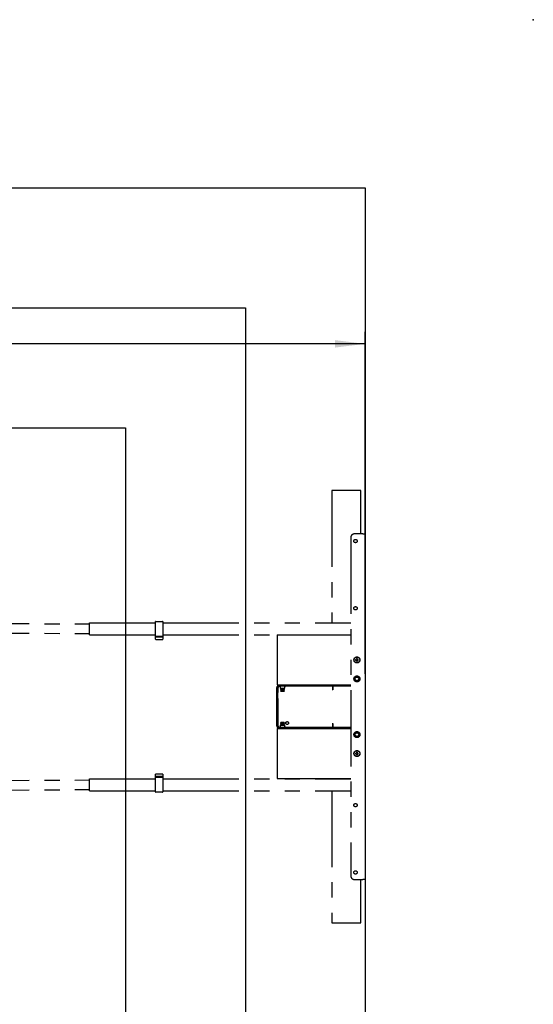
# Model space of a CAD drawing. Extents: x 0 to 7425, y 0 to 5250.
# Drawn here: x 6355 to 7425, y 3200 to 5250 of the extents above; entities that cross this region are included whole.
import ezdxf

# ---------------------------------------------------------------- set-up
doc = ezdxf.new("R2010")
doc.units = 0
doc.header["$LTSCALE"] = 25
doc.header["$PDSIZE"] = -1
doc.linetypes.add('PHANTOM', pattern=[12.7, 6.35, -1.27, 1.27, -1.27, 1.27, -1.27])
doc.layers.get('0').update_dxf_attribs({"linetype": 'CONTINUOUS'})
doc.layers.add('DOLD_REFERENS_RAM___LINJER', color=1, linetype='CONTINUOUS')
doc.styles.add('SLDTEXTSTYLE0', font='TXT', dxfattribs={"width": 0.7})
doc.dimstyles.new('SLDDIMSTYLE0', dxfattribs={"dimtxt": 63.5, "dimasz": 62.5, "dimexe": 0, "dimexo": 0.0625, "dimgap": 15.875, "dimtad": 0, "dimtih": 1, "dimtoh": 1, "dimrnd": 1e-09, "dimzin": 12, "dimtxsty": 'SLDTEXTSTYLE0', "dimsah": 1, "dimcen": 0.09, "dimazin": 3, "dimtfac": 1, "dimtofl": 0, "dimtmove": 0, "dimatfit": 3, "dimtolj": 1, "dimtzin": 12})

# ---------------------------------------------------------------- blocks, each defined once
blk = doc.blocks.new('_D_4')
at = {"color": 7, "linetype": 'CONTINUOUS'}
for p, q in [((4404, 4760), (4388.4, 4760)), ((4388.4, 4760), (4388.4, 4655.9)), ((4678.4, 4760), (4694, 4760)), ((4694, 4760), (4694, 4655.9)), ((4388.4, 4655.9), (4404, 4655.9)), ((4694, 4655.9), (4678.4, 4655.9)), ((1840.5, 3880.1), (1840.5, 4600)), ((7074.5, 3887.7), (7074.5, 4600)), ((7074.5, 4575), (1840.5, 4575))]:
    blk.add_line(p, q, dxfattribs=at)
for points in [[(1840.5, 4575), (1903, 4567.3), (1903, 4582.8)], [(7074.5, 4575), (7012, 4582.8), (7012, 4567.3)]]:
    blk.add_solid(points, dxfattribs=at)
at = {"color": 7, "linetype": 'CONTINUOUS', "char_height": 52.92, "attachment_point": 1, "style": 'SLDTEXTSTYLE0'}
for s, insert in [('206,06in', (4404, 4724.2)), ('Max.', (4205.5, 4643.2)), ('5234mm', (4403.7, 4643.2))]:
    blk.add_mtext(s, dxfattribs=dict(at, insert=insert))

msp = doc.modelspace()

# ---------------------------------------------------------------- linework, layer by layer
at = {"color": 7, "linetype": 'PHANTOM'}
for p, q in [((7005.514, 4269.443), (7005.514, 3994.443)), ((7065.514, 4269.443), (7005.514, 4269.443)), ((7065.514, 4179.443), (7065.514, 4269.443)), ((7044.514, 4171.443), (7044.514, 3467.443)), ((7069.514, 4179.443), (7052.514, 4179.443)), ((7069.514, 4179.443), (7074.514, 4179.443)), ((7074.514, 4179.443), (7074.514, 3459.443)), ((5898.514, 3994.977), (6500.514, 3991.909)), ((6500.514, 3991.443), (6500.514, 3994.443)), ((6500.514, 3994.443), (6638.014, 3994.443)), ((6500.514, 3972.443), (6500.514, 3991.443)), ((6638.014, 3991.889), (6638.014, 3996.743)), ((6638.014, 3971.997), (6638.014, 3991.889)), ((6638.514, 3997.243), (6652.514, 3997.243)), ((6653.014, 3996.743), (6653.014, 3991.889)), ((6653.014, 3994.443), (7044.514, 3994.443)), ((6653.014, 3991.889), (6653.014, 3971.997)), ((5898.514, 3974.977), (6500.514, 3971.909)), ((6500.514, 3969.443), (6500.514, 3972.443)), ((6500.514, 3969.443), (6638.014, 3969.443)), ((6638.014, 3967.143), (6638.014, 3971.997)), ((6638.014, 3963.643), (6638.014, 3967.143)), ((6638.014, 3963.505), (6638.014, 3963.643)), ((6638.014, 3961.555), (6638.014, 3963.505)), ((6638.014, 3960.693), (6638.014, 3961.555)), ((6638.014, 3960.144), (6638.014, 3960.693)), ((6638.514, 3966.643), (6652.514, 3966.643)), ((6652.514, 3964.143), (6638.514, 3964.143)), ((6638.514, 3959.643), (6652.514, 3959.643)), ((6653.014, 3971.997), (6653.014, 3967.143)), ((6653.014, 3969.443), (7044.514, 3969.443)), ((6653.014, 3967.143), (6653.014, 3963.643)), ((6653.014, 3963.643), (6653.014, 3963.505)), ((6653.014, 3963.505), (6653.014, 3961.555)), ((6653.014, 3961.555), (6653.014, 3960.693)), ((6653.014, 3960.693), (6653.014, 3960.144)), ((6891.514, 3968.943), (6891.514, 3963.943)), ((6891.514, 3968.943), (7044.514, 3968.943)), ((6891.514, 3963.943), (6891.514, 3869.943)), ((6898.514, 3969.443), (6898.514, 3968.943)), ((6906.514, 3968.943), (6906.514, 3969.443)), ((7005.514, 3969.443), (7005.514, 3968.943)), ((7055.514, 3918.098), (7057.514, 3919.252)), ((7055.514, 3915.788), (7055.514, 3918.098)), ((7057.514, 3919.252), (7059.514, 3918.098)), ((7059.514, 3918.098), (7059.514, 3915.788)), ((7057.514, 3914.634), (7055.514, 3915.788)), ((7059.514, 3915.788), (7057.514, 3914.634)), ((6890.014, 3857.443), (6890.014, 3848.793)), ((6891.514, 3869.943), (6891.514, 3864.943)), ((6891.514, 3864.943), (7044.514, 3864.943)), ((6892.514, 3857.443), (6892.514, 3848.793)), ((7044.514, 3864.443), (6897.014, 3864.443)), ((7044.514, 3861.943), (6897.014, 3861.943)), ((6897.614, 3860.925), (6897.614, 3857.943)), ((6897.614, 3857.943), (6907.414, 3857.943)), ((6898.514, 3864.943), (6898.514, 3864.443)), ((6899.061, 3857.943), (6898.514, 3857.56)), ((6898.514, 3857.56), (6898.514, 3857.347)), ((6898.514, 3857.56), (6906.514, 3857.56)), ((6898.514, 3857.347), (6899.204, 3856.863)), ((6898.514, 3857.347), (6906.514, 3857.347)), ((6899.204, 3856.863), (6898.514, 3856.38)), ((6898.514, 3856.38), (6898.514, 3856.167)), ((6898.514, 3856.38), (6906.514, 3856.38)), ((6898.514, 3856.167), (6899.204, 3855.683)), ((6898.514, 3856.167), (6906.514, 3856.167)), ((6899.204, 3855.683), (6898.514, 3855.2)), ((6898.514, 3855.2), (6898.514, 3854.987)), ((6898.514, 3855.2), (6906.514, 3855.2)), ((6898.514, 3854.987), (6899.204, 3854.503)), ((6898.514, 3854.987), (6906.514, 3854.987)), ((6899.204, 3854.503), (6898.514, 3854.02)), ((6899.204, 3856.863), (6905.823, 3856.863)), ((6899.204, 3855.683), (6905.823, 3855.683)), ((6899.204, 3854.503), (6905.823, 3854.503)), ((6905.823, 3856.863), (6906.514, 3857.347)), ((6906.514, 3856.38), (6905.823, 3856.863)), ((6905.823, 3855.683), (6906.514, 3856.167)), ((6906.514, 3855.2), (6905.823, 3855.683)), ((6905.823, 3854.503), (6906.514, 3854.987)), ((6906.514, 3854.02), (6905.823, 3854.503)), ((6906.514, 3857.56), (6905.966, 3857.943)), ((6906.514, 3864.443), (6906.514, 3864.943)), ((6906.514, 3857.347), (6906.514, 3857.56)), ((6906.514, 3856.167), (6906.514, 3856.38)), ((6906.514, 3854.987), (6906.514, 3855.2)), ((6907.414, 3857.943), (6907.414, 3860.943)), ((7005.514, 3864.943), (7005.514, 3864.443)), ((7006.514, 3854.443), (7005.93, 3854.443)), ((7006.514, 3861.831), (7006.514, 3854.443)), ((7007.414, 3854.443), (7006.514, 3854.443)), ((7007.414, 3861.831), (7007.414, 3854.443)), ((6890.014, 3848.793), (6890.014, 3847.793)), ((6892.514, 3847.793), (6890.014, 3847.793)), ((6890.014, 3847.793), (6890.014, 3846.793)), ((6890.014, 3846.793), (6890.014, 3838.293)), ((6890.014, 3838.293), (6890.014, 3837.293)), ((6890.014, 3837.293), (6890.014, 3836.293)), ((6892.514, 3837.293), (6890.014, 3837.293)), ((6890.014, 3836.293), (6890.014, 3781.443)), ((6892.514, 3847.793), (6892.514, 3848.793)), ((6892.514, 3846.793), (6892.514, 3847.793)), ((6892.514, 3838.293), (6892.514, 3846.793)), ((6892.514, 3837.293), (6892.514, 3838.293)), ((6892.514, 3836.293), (6892.514, 3837.293)), ((6892.514, 3836.293), (6892.514, 3781.443)), ((6898.514, 3854.02), (6898.514, 3853.807)), ((6898.514, 3854.02), (6906.514, 3854.02)), ((6898.514, 3853.807), (6899.204, 3853.323)), ((6898.514, 3853.807), (6906.514, 3853.807)), ((6899.204, 3853.323), (6898.514, 3852.84)), ((6898.514, 3852.84), (6898.514, 3852.834)), ((6898.514, 3852.84), (6906.514, 3852.84)), ((6898.514, 3852.834), (6899.204, 3852.143)), ((6898.514, 3852.834), (6906.514, 3852.834)), ((6899.204, 3853.323), (6905.823, 3853.323)), ((6899.204, 3852.143), (6905.823, 3852.143)), ((6905.823, 3853.323), (6906.514, 3853.807)), ((6906.514, 3852.84), (6905.823, 3853.323)), ((6905.823, 3852.143), (6906.514, 3852.834)), ((6906.514, 3853.807), (6906.514, 3854.02)), ((6906.514, 3852.834), (6906.514, 3852.84)), ((6891.514, 3773.943), (6891.514, 3768.943)), ((6891.514, 3773.943), (7044.514, 3773.943)), ((6897.014, 3776.943), (7044.514, 3776.943)), ((6897.014, 3774.443), (7044.514, 3774.443)), ((6897.614, 3780.943), (6897.614, 3777.961)), ((6897.614, 3780.943), (6907.414, 3780.943)), ((6899.204, 3786.743), (6898.514, 3786.053)), ((6898.514, 3786.053), (6898.514, 3786.047)), ((6906.514, 3786.053), (6898.514, 3786.053)), ((6898.514, 3786.047), (6899.204, 3785.563)), ((6906.514, 3786.047), (6898.514, 3786.047)), ((6899.204, 3785.563), (6898.514, 3785.08)), ((6898.514, 3785.08), (6898.514, 3784.867)), ((6906.514, 3785.08), (6898.514, 3785.08)), ((6898.514, 3784.867), (6899.204, 3784.383)), ((6906.514, 3784.867), (6898.514, 3784.867)), ((6899.204, 3784.383), (6898.514, 3783.9)), ((6898.514, 3783.9), (6898.514, 3783.687)), ((6906.514, 3783.9), (6898.514, 3783.9)), ((6898.514, 3783.687), (6899.204, 3783.203)), ((6906.514, 3783.687), (6898.514, 3783.687)), ((6899.204, 3783.203), (6898.514, 3782.72)), ((6898.514, 3782.72), (6898.514, 3782.507)), ((6906.514, 3782.72), (6898.514, 3782.72)), ((6898.514, 3782.507), (6899.204, 3782.023)), ((6906.514, 3782.507), (6898.514, 3782.507)), ((6899.204, 3782.023), (6898.514, 3781.54)), ((6898.514, 3781.54), (6898.514, 3781.327)), ((6906.514, 3781.54), (6898.514, 3781.54)), ((6898.514, 3781.327), (6899.061, 3780.943)), ((6906.514, 3781.327), (6898.514, 3781.327)), ((6898.514, 3774.443), (6898.514, 3773.943)), ((6905.823, 3786.743), (6899.204, 3786.743)), ((6905.823, 3785.563), (6899.204, 3785.563)), ((6905.823, 3784.383), (6899.204, 3784.383)), ((6905.823, 3783.203), (6899.204, 3783.203)), ((6905.823, 3782.023), (6899.204, 3782.023)), ((6906.514, 3786.053), (6905.823, 3786.743)), ((6905.823, 3785.563), (6906.514, 3786.047)), ((6906.514, 3785.08), (6905.823, 3785.563)), ((6905.823, 3784.383), (6906.514, 3784.867)), ((6906.514, 3783.9), (6905.823, 3784.383)), ((6905.823, 3783.203), (6906.514, 3783.687)), ((6906.514, 3782.72), (6905.823, 3783.203)), ((6905.823, 3782.023), (6906.514, 3782.507)), ((6906.514, 3781.54), (6905.823, 3782.023)), ((6905.966, 3780.943), (6906.514, 3781.327)), ((6906.514, 3786.047), (6906.514, 3786.053)), ((6906.514, 3784.867), (6906.514, 3785.08)), ((6906.514, 3783.687), (6906.514, 3783.9)), ((6906.514, 3782.507), (6906.514, 3782.72)), ((6906.514, 3781.327), (6906.514, 3781.54)), ((6906.514, 3773.943), (6906.514, 3774.443)), ((6907.414, 3777.943), (6907.414, 3780.943)), ((7005.514, 3774.443), (7005.514, 3773.943)), ((7005.93, 3784.443), (7006.514, 3784.443)), ((7006.514, 3784.443), (7006.514, 3777.056)), ((7006.514, 3784.443), (7007.414, 3784.443)), ((7007.414, 3784.443), (7007.414, 3777.056)), ((6891.514, 3768.943), (6891.514, 3674.943)), ((7055.514, 3723.098), (7057.514, 3724.252)), ((7055.514, 3720.788), (7055.514, 3723.098)), ((7057.514, 3719.634), (7055.514, 3720.788)), ((7057.514, 3724.252), (7059.514, 3723.098)), ((7059.514, 3720.788), (7057.514, 3719.634)), ((7059.514, 3723.098), (7059.514, 3720.788)), ((6638.014, 3678.193), (6638.014, 3678.742)), ((6638.014, 3677.331), (6638.014, 3678.193)), ((6638.014, 3675.381), (6638.014, 3677.331)), ((6638.014, 3675.243), (6638.014, 3675.381)), ((6638.014, 3671.743), (6638.014, 3675.243)), ((6638.014, 3666.889), (6638.014, 3671.743)), ((6652.514, 3679.243), (6638.514, 3679.243)), ((6638.514, 3674.743), (6652.514, 3674.743)), ((6652.514, 3672.243), (6638.514, 3672.243)), ((6653.014, 3678.742), (6653.014, 3678.193)), ((6653.014, 3678.193), (6653.014, 3677.331)), ((6653.014, 3677.331), (6653.014, 3675.381)), ((6653.014, 3675.381), (6653.014, 3675.243)), ((6653.014, 3675.243), (6653.014, 3671.743)), ((6653.014, 3671.743), (6653.014, 3666.889)), ((6891.514, 3674.943), (6891.514, 3669.943)), ((6891.514, 3669.943), (7044.514, 3669.943)), ((6898.514, 3669.943), (6898.514, 3669.443)), ((6906.514, 3669.443), (6906.514, 3669.943)), ((7005.514, 3669.943), (7005.514, 3669.443)), ((5898.514, 3663.909), (6500.514, 3666.977)), ((6500.514, 3669.443), (6638.014, 3669.443)), ((6500.514, 3666.443), (6500.514, 3669.443)), ((6500.514, 3647.443), (6500.514, 3666.443)), ((6638.014, 3646.998), (6638.014, 3666.889)), ((6653.014, 3669.443), (7044.514, 3669.443)), ((6653.014, 3666.889), (6653.014, 3646.998)), ((5898.514, 3643.909), (6500.514, 3646.977)), ((6500.514, 3644.443), (6500.514, 3647.443)), ((6500.514, 3644.443), (6638.014, 3644.443)), ((6638.014, 3642.143), (6638.014, 3646.998)), ((6652.514, 3641.643), (6638.514, 3641.643)), ((6653.014, 3646.998), (6653.014, 3642.143)), ((6653.014, 3644.443), (7044.514, 3644.443)), ((7005.514, 3644.443), (7005.514, 3369.443)), ((7052.514, 3459.443), (7069.514, 3459.443)), ((7065.514, 3369.443), (7065.514, 3459.443)), ((7074.514, 3459.443), (7069.514, 3459.443)), ((7005.514, 3369.443), (7065.514, 3369.443))]:
    msp.add_line(p, q, dxfattribs=at)
for centre, radius in [((7054.514, 4164.443), 3.5), ((7054.514, 4024.443), 3.5), ((7057.514, 3916.943), 6.25), ((7057.514, 3916.943), 5.825), ((7057.514, 3877.443), 6.25), ((7057.514, 3877.443), 3.75), ((6912.014, 3785.443), 3), ((7057.514, 3761.443), 6.25), ((7057.514, 3761.443), 3.75), ((7057.514, 3721.943), 6.25), ((7057.514, 3721.943), 5.825), ((7054.514, 3614.443), 3.5), ((7054.514, 3474.443), 3.5)]:
    msp.add_circle(centre, radius, dxfattribs=at)
for centre, radius, start, end in [((7052.514, 4171.443), 8, 90, 180), ((6638.514, 3996.743), 0.5, 90, 180), ((6652.514, 3996.743), 0.5, 0, 90), ((6638.514, 3967.143), 0.5, 180, 270), ((6638.514, 3963.643), 0.5, 90, 180), ((6638.514, 3960.143), 0.5, 180, 270), ((6652.514, 3967.143), 0.5, 270, 0), ((6652.514, 3963.643), 0.5, 0, 90), ((6652.514, 3960.143), 0.5, 270, 0), ((7057.514, 3916.943), 2, 120, 180), ((7057.514, 3916.943), 2, 180, 240), ((7057.514, 3916.943), 2, 60, 120), ((7057.514, 3916.943), 2, 0, 60), ((7057.514, 3916.943), 2, 300, 0), ((7057.514, 3916.943), 2, 240, 300), ((6897.014, 3857.443), 7, 90, 180), ((6897.014, 3857.443), 4.5, 90, 180), ((6908.414, 3860.943), 1, 90, 180), ((6897.014, 3781.443), 7, 180, 270), ((6897.014, 3781.443), 4.5, 180, 270), ((6908.414, 3777.943), 1, 180, 270), ((7057.514, 3721.943), 2, 120, 180), ((7057.514, 3721.943), 2, 180, 240), ((7057.514, 3721.943), 2, 60, 120), ((7057.514, 3721.943), 2, 240, 300), ((7057.514, 3721.943), 2, 0, 60), ((7057.514, 3721.943), 2, 300, 0), ((6638.514, 3678.743), 0.5, 90, 180), ((6638.514, 3675.243), 0.5, 180, 270), ((6638.514, 3671.743), 0.5, 90, 180), ((6652.514, 3678.743), 0.5, 0, 90), ((6652.514, 3675.243), 0.5, 270, 0), ((6652.514, 3671.743), 0.5, 0, 90), ((6638.514, 3642.143), 0.5, 180, 270), ((6652.514, 3642.143), 0.5, 270, 0), ((7052.514, 3467.443), 8, 180, 270)]:
    msp.add_arc(centre, radius, start, end, dxfattribs=at)
for points, knots in [([(6896.528, 3861.917), (6896.525, 3861.916), (6896.512, 3861.915), (6896.53, 3861.917), (6896.579, 3861.92), (6896.657, 3861.921), (6896.835, 3861.906), (6897.078, 3861.824), (6897.338, 3861.635), (6897.526, 3861.365), (6897.623, 3861.107), (6897.605, 3860.959), (6897.602, 3860.93)], [0, 0, 0, 0, 0.03422115, 0.13140936, 0.16554421, 0.19565249, 0.27267975, 0.44139423, 0.59194585, 0.76672779, 0.95461937, 1, 1, 1, 1]), ([(6897.598, 3777.963), (6897.6, 3777.895), (6897.606, 3777.708), (6897.485, 3777.445), (6897.299, 3777.221), (6897.101, 3777.083), (6896.917, 3777.007), (6896.762, 3776.973), (6896.649, 3776.965), (6896.586, 3776.966), (6896.558, 3776.967), (6896.54, 3776.968), (6896.534, 3776.969), (6896.531, 3776.969)], [0, 0, 0, 0, 0.11498771, 0.31487808, 0.47404426, 0.60795342, 0.72050721, 0.81153498, 0.87786785, 0.91255193, 0.93557622, 0.96396441, 1, 1, 1, 1])]:
    msp.add_open_spline(points, degree=3, knots=knots, dxfattribs=at)
at = {"layer": 'DOLD_REFERENS_RAM___LINJER', "linetype": 'CONTINUOUS'}
for p, q in [((350, 4900), (7075, 4900)), ((7075, 4900), (7075, 350))]:
    msp.add_line(p, q, dxfattribs=at)
at = {"layer": 'DOLD_REFERENS_RAM___LINJER'}
for p, q in [((600, 4650), (6825, 4650)), ((6825, 4650), (6825, 600)), ((850, 4400), (6575, 4400)), ((6575, 4400), (6575, 850))]:
    msp.add_line(p, q, dxfattribs=at)
msp.add_point((7425, 5250), dxfattribs=at)

# ---------------------------------------------------------------- dimensions: what is measured, and where the dimension line sits
at = {"color": 7, "linetype": 'CONTINUOUS'}
dim = msp.add_linear_dim(base=(1840.514, 4672.707), p1=(7074.514, 3862.675), p2=(1840.514, 3855.085), text='Max. <>', dimstyle='SLDDIMSTYLE0', dxfattribs=at)
dim.commit()
dim.dimension.update_dxf_attribs({"geometry": '_D_4', "text_midpoint": (4457.514, 4672.707), "dimtype": 160})

doc.saveas('drawing.dxf')
